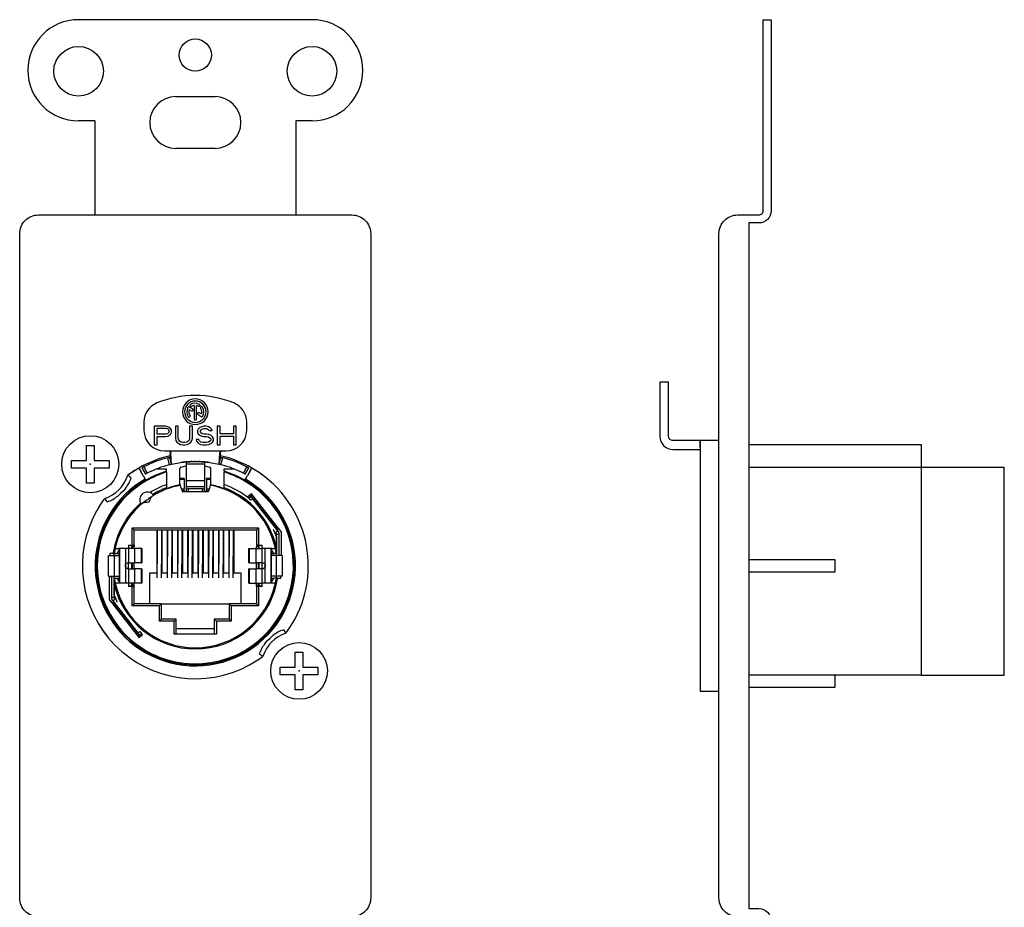
# Model space of a CAD drawing. Extents: x -7.6 to 63.5, y -38.8 to 28.4.
# Drawn here: x 11.6 to 15.3, y -17.9 to -14.6 of the extents above; entities that cross this region are included whole.
import ezdxf

# ---------------------------------------------------------------- set-up
doc = ezdxf.new("R2010")
doc.units = 0
doc.header["$MEASUREMENT"] = 0
doc.layers.add('DRAW', color=7, linetype='CONTINUOUS')
doc.layers.add('OBJECT', color=7, linetype='CONTINUOUS')

msp = doc.modelspace()

# ---------------------------------------------------------------- linework, layer by layer
at = {"layer": 'DRAW'}
for p, q in [((12.67435, -14.61305), (11.80265, -14.61305)), ((12.165, -14.90043), (12.312, -14.90043)), ((11.8635, -14.99105), (11.80265, -14.99105)), ((11.8635, -14.99105), (11.8635, -15.34205)), ((12.6135, -14.99105), (12.6135, -15.34205)), ((12.67435, -14.99105), (12.6135, -14.99105)), ((12.312, -15.09343), (12.165, -15.09343)), ((14.19234, -17.89205), (14.19234, -15.41205)), ((12.23451, -16.05324), (12.23451, -16.1048)), ((12.24249, -16.1048), (12.24249, -16.05324)), ((12.21605, -16.0685), (12.22443, -16.07334)), ((12.22843, -16.06643), (12.21629, -16.05943)), ((12.2486, -16.0873), (12.2607, -16.09428)), ((12.26095, -16.08521), (12.2526, -16.08038)), ((12.04688, -16.11515), (12.04688, -16.14643)), ((12.43012, -16.14643), (12.43012, -16.11515)), ((12.12737, -16.1311), (12.0852, -16.1311)), ((12.0852, -16.1311), (12.0852, -16.20008)), ((12.09575, -16.13844), (12.12913, -16.13844)), ((12.09575, -16.16045), (12.09575, -16.13844)), ((12.12913, -16.16045), (12.09575, -16.16045)), ((12.13615, -16.13257), (12.12737, -16.1311)), ((12.12913, -16.13844), (12.1344, -16.13991)), ((12.1344, -16.15899), (12.12913, -16.16045)), ((12.1344, -16.13991), (12.13791, -16.14284)), ((12.13791, -16.15605), (12.1344, -16.15899)), ((12.14318, -16.13697), (12.13615, -16.13257)), ((12.13615, -16.16779), (12.14318, -16.16339)), ((12.13791, -16.14284), (12.13967, -16.14724)), ((12.13967, -16.15165), (12.13791, -16.15605)), ((12.13967, -16.14724), (12.13967, -16.15165)), ((12.14845, -16.14284), (12.14318, -16.13697)), ((12.14318, -16.16339), (12.14845, -16.15752)), ((12.15021, -16.14724), (12.14845, -16.14284)), ((12.14845, -16.15752), (12.15021, -16.15312)), ((12.15021, -16.15312), (12.15021, -16.14724)), ((12.17481, -16.1311), (12.16427, -16.1311)), ((12.16427, -16.1311), (12.16427, -16.1766)), ((12.17481, -16.1766), (12.17481, -16.1311)), ((12.22751, -16.1311), (12.21697, -16.1311)), ((12.21697, -16.1311), (12.21697, -16.1766)), ((12.22751, -16.1766), (12.22751, -16.1311)), ((12.2486, -16.14137), (12.24684, -16.14724)), ((12.24684, -16.14724), (12.24684, -16.15312)), ((12.24684, -16.15312), (12.2486, -16.15899)), ((12.25562, -16.1355), (12.2486, -16.14137)), ((12.2486, -16.15899), (12.25562, -16.16486)), ((12.26265, -16.13257), (12.25562, -16.1355)), ((12.25562, -16.16486), (12.26265, -16.16779)), ((12.25738, -16.14871), (12.25914, -16.14431)), ((12.25738, -16.15165), (12.25738, -16.14871)), ((12.25914, -16.15605), (12.25738, -16.15165)), ((12.25914, -16.14431), (12.26441, -16.14137)), ((12.26441, -16.15899), (12.25914, -16.15605)), ((12.26968, -16.1311), (12.26265, -16.13257)), ((12.26441, -16.14137), (12.26968, -16.13991)), ((12.26968, -16.16045), (12.26441, -16.15899)), ((12.27846, -16.1311), (12.26968, -16.1311)), ((12.26968, -16.13991), (12.28022, -16.13991)), ((12.28022, -16.16045), (12.26968, -16.16045)), ((12.28725, -16.13257), (12.27846, -16.1311)), ((12.28022, -16.13991), (12.28549, -16.14137)), ((12.28901, -16.16192), (12.28022, -16.16045)), ((12.28549, -16.14137), (12.28901, -16.14431)), ((12.29428, -16.13697), (12.28725, -16.13257)), ((12.28901, -16.14431), (12.29076, -16.14724)), ((12.29603, -16.16486), (12.28901, -16.16192)), ((12.29076, -16.14724), (12.3013, -16.14724)), ((12.29955, -16.14284), (12.29428, -16.13697)), ((12.30306, -16.17073), (12.29603, -16.16486)), ((12.3013, -16.14724), (12.29955, -16.14284)), ((12.33117, -16.1311), (12.32063, -16.1311)), ((12.32063, -16.1311), (12.32063, -16.20008)), ((12.33117, -16.15899), (12.33117, -16.1311)), ((12.38036, -16.15899), (12.33117, -16.15899)), ((12.39091, -16.1311), (12.38036, -16.1311)), ((12.38036, -16.1311), (12.38036, -16.15899)), ((12.39091, -16.20008), (12.39091, -16.1311)), ((11.83217, -16.20227), (11.86101, -16.20227)), ((11.83217, -16.25828), (11.83217, -16.20227)), ((11.86101, -16.20227), (11.86101, -16.25828)), ((12.0852, -16.20008), (12.09575, -16.20008)), ((12.09575, -16.20008), (12.09575, -16.16926)), ((12.09575, -16.16926), (12.12737, -16.16926)), ((12.12737, -16.16926), (12.13615, -16.16779)), ((12.16427, -16.1766), (12.16602, -16.18394)), ((12.16602, -16.18394), (12.16954, -16.18981)), ((12.16954, -16.18981), (12.17656, -16.19568)), ((12.17656, -16.18247), (12.17481, -16.1766)), ((12.18008, -16.18687), (12.17656, -16.18247)), ((12.17656, -16.19568), (12.18359, -16.19861)), ((12.18535, -16.18981), (12.18008, -16.18687)), ((12.18359, -16.19861), (12.19238, -16.20008)), ((12.19238, -16.19128), (12.18535, -16.18981)), ((12.1994, -16.19128), (12.19238, -16.19128)), ((12.19238, -16.20008), (12.1994, -16.20008)), ((12.20643, -16.18981), (12.1994, -16.19128)), ((12.1994, -16.20008), (12.20819, -16.19861)), ((12.2117, -16.18687), (12.20643, -16.18981)), ((12.20819, -16.19861), (12.21522, -16.19568)), ((12.21522, -16.18247), (12.2117, -16.18687)), ((12.21697, -16.1766), (12.21522, -16.18247)), ((12.21522, -16.19568), (12.22224, -16.18981)), ((12.22224, -16.18981), (12.22576, -16.18394)), ((12.22576, -16.18394), (12.22751, -16.1766)), ((12.25211, -16.181), (12.24157, -16.181)), ((12.24157, -16.181), (12.24333, -16.18687)), ((12.24333, -16.18687), (12.2486, -16.19421)), ((12.2486, -16.19421), (12.25738, -16.19861)), ((12.25387, -16.18541), (12.25211, -16.181)), ((12.25914, -16.18981), (12.25387, -16.18541)), ((12.25738, -16.19861), (12.26617, -16.20008)), ((12.26617, -16.19128), (12.25914, -16.18981)), ((12.26265, -16.16779), (12.26968, -16.16926)), ((12.28022, -16.19128), (12.26617, -16.19128)), ((12.26617, -16.20008), (12.28022, -16.20008)), ((12.26968, -16.16926), (12.28022, -16.16926)), ((12.28022, -16.16926), (12.28725, -16.17073)), ((12.28725, -16.18981), (12.28022, -16.19128)), ((12.28022, -16.20008), (12.28901, -16.19861)), ((12.28725, -16.17073), (12.29252, -16.17366)), ((12.29252, -16.18687), (12.28725, -16.18981)), ((12.28901, -16.19861), (12.29603, -16.19568)), ((12.29252, -16.17366), (12.29603, -16.17807)), ((12.29603, -16.18247), (12.29252, -16.18687)), ((12.29603, -16.17807), (12.29603, -16.18247)), ((12.29603, -16.19568), (12.30306, -16.18981)), ((12.30657, -16.1766), (12.30306, -16.17073)), ((12.30306, -16.18981), (12.30657, -16.18394)), ((12.30657, -16.18394), (12.30657, -16.1766)), ((12.32063, -16.20008), (12.33117, -16.20008)), ((12.33117, -16.20008), (12.33117, -16.16779)), ((12.33117, -16.16779), (12.38036, -16.16779)), ((12.38036, -16.16779), (12.38036, -16.20008)), ((12.38036, -16.20008), (12.39091, -16.20008)), ((12.12353, -16.22308), (12.13918, -16.22308)), ((12.1404, -16.22349), (12.13914, -16.22327)), ((12.13918, -16.22308), (12.13926, -16.22308)), ((12.13918, -16.22308), (12.33782, -16.22308)), ((12.13926, -16.22308), (12.14148, -16.22343)), ((12.14264, -16.22468), (12.1404, -16.22349)), ((12.14148, -16.22343), (12.1436, -16.22448)), ((12.14432, -16.22649), (12.14264, -16.22468)), ((12.1436, -16.22448), (12.14526, -16.22608)), ((12.14532, -16.22879), (12.14432, -16.22649)), ((12.14435, -16.24186), (12.14465, -16.23901)), ((12.14465, -16.23901), (12.14504, -16.2354)), ((12.14504, -16.2354), (12.14548, -16.23121)), ((12.14526, -16.22608), (12.14638, -16.22814)), ((12.14548, -16.23121), (12.14532, -16.22879)), ((12.14634, -16.23081), (12.14548, -16.23121)), ((12.14669, -16.23054), (12.14634, -16.23081)), ((12.14638, -16.22814), (12.14683, -16.23041)), ((12.14683, -16.23041), (12.14669, -16.23054)), ((12.14729, -16.23948), (12.14683, -16.23041)), ((12.14781, -16.24739), (12.14729, -16.23948)), ((12.32919, -16.24739), (12.32971, -16.23948)), ((12.32971, -16.23948), (12.33017, -16.23041)), ((12.33017, -16.23041), (12.33061, -16.22814)), ((12.33017, -16.23041), (12.33031, -16.23054)), ((12.33031, -16.23054), (12.33066, -16.23081)), ((12.33061, -16.22814), (12.33174, -16.22608)), ((12.33066, -16.23081), (12.33152, -16.23121)), ((12.33168, -16.22879), (12.33152, -16.23121)), ((12.33196, -16.2354), (12.33152, -16.23121)), ((12.33268, -16.22649), (12.33168, -16.22879)), ((12.33174, -16.22608), (12.3334, -16.22448)), ((12.33234, -16.23901), (12.33196, -16.2354)), ((12.33265, -16.24186), (12.33234, -16.23901)), ((12.33436, -16.22468), (12.33268, -16.22649)), ((12.3334, -16.22448), (12.33552, -16.22343)), ((12.3366, -16.22349), (12.33436, -16.22468)), ((12.33552, -16.22343), (12.33782, -16.22308)), ((12.33909, -16.22308), (12.3366, -16.22349)), ((12.33782, -16.22308), (12.33909, -16.22308)), ((12.33909, -16.22308), (12.35347, -16.22308)), ((11.77615, -16.25828), (11.83217, -16.25828)), ((11.77615, -16.28712), (11.77615, -16.25828)), ((11.86101, -16.25828), (11.91703, -16.25828)), ((11.91703, -16.25828), (11.91703, -16.28712)), ((12.07956, -16.2616), (12.07971, -16.26198)), ((12.07971, -16.26198), (12.08161, -16.26666)), ((12.13609, -16.24865), (12.13846, -16.24805)), ((12.14274, -16.27464), (12.13609, -16.24865)), ((12.13846, -16.24805), (12.14064, -16.24752)), ((12.14064, -16.24752), (12.14233, -16.24712)), ((12.14233, -16.24712), (12.14344, -16.24686)), ((12.14494, -16.27409), (12.14274, -16.27464)), ((12.14344, -16.24686), (12.14382, -16.24677)), ((12.14382, -16.24677), (12.14386, -16.24645)), ((12.14382, -16.24677), (12.1499, -16.2729)), ((12.1499, -16.2729), (12.14382, -16.24677)), ((12.14386, -16.24645), (12.14396, -16.24551)), ((12.14396, -16.24551), (12.14412, -16.24398)), ((12.14412, -16.24398), (12.14435, -16.24186)), ((12.14695, -16.2736), (12.14494, -16.27409)), ((12.14852, -16.27322), (12.14695, -16.2736)), ((12.14832, -16.25423), (12.14781, -16.24739)), ((12.14878, -16.26007), (12.14832, -16.25423)), ((12.14955, -16.27298), (12.14852, -16.27322)), ((12.14917, -16.26474), (12.14878, -16.26007)), ((12.14948, -16.26825), (12.14917, -16.26474)), ((12.14971, -16.27079), (12.14948, -16.26825)), ((12.1499, -16.2729), (12.14955, -16.27298)), ((12.14985, -16.27236), (12.14971, -16.27079)), ((12.1499, -16.2729), (12.14985, -16.27236)), ((12.1499, -16.2729), (12.18504, -16.2664)), ((12.18504, -16.2664), (12.22063, -16.26313)), ((12.19683, -16.26495), (12.19207, -16.26549)), ((12.2013, -16.2645), (12.19683, -16.26495)), ((12.20515, -16.26415), (12.2013, -16.2645)), ((12.20394, -16.26436), (12.20394, -16.26466)), ((12.20394, -16.26466), (12.20401, -16.2725)), ((12.20401, -16.2725), (12.20401, -16.3343)), ((12.27299, -16.2725), (12.20401, -16.2725)), ((12.20812, -16.26391), (12.20515, -16.26415)), ((12.20997, -16.26377), (12.20812, -16.26391)), ((12.2106, -16.26372), (12.20997, -16.26377)), ((12.2106, -16.26372), (12.21815, -16.26336)), ((12.21815, -16.26336), (12.22296, -16.26313)), ((12.22063, -16.26313), (12.25637, -16.26313)), ((12.25404, -16.26313), (12.25885, -16.26336)), ((12.25637, -16.26313), (12.29196, -16.2664)), ((12.25885, -16.26336), (12.2664, -16.26372)), ((12.26703, -16.26377), (12.2664, -16.26372)), ((12.2689, -16.26391), (12.26703, -16.26377)), ((12.27187, -16.26415), (12.2689, -16.26391)), ((12.27573, -16.2645), (12.27187, -16.26415)), ((12.27306, -16.26466), (12.27299, -16.2725)), ((12.27299, -16.2725), (12.27299, -16.3343)), ((12.27306, -16.26436), (12.27306, -16.26466)), ((12.28019, -16.26495), (12.27573, -16.2645)), ((12.28493, -16.26549), (12.28019, -16.26495)), ((12.29196, -16.2664), (12.3271, -16.2729)), ((12.3271, -16.2729), (12.33318, -16.24677)), ((12.3271, -16.2729), (12.33318, -16.24677)), ((12.3271, -16.2729), (12.32715, -16.27236)), ((12.32745, -16.27298), (12.3271, -16.2729)), ((12.32715, -16.27236), (12.32729, -16.27079)), ((12.32729, -16.27079), (12.32752, -16.26825)), ((12.32848, -16.27322), (12.32745, -16.27298)), ((12.32752, -16.26825), (12.32783, -16.26474)), ((12.32783, -16.26474), (12.32822, -16.26007)), ((12.32822, -16.26007), (12.32868, -16.25423)), ((12.33005, -16.2736), (12.32848, -16.27322)), ((12.32868, -16.25423), (12.32919, -16.24739)), ((12.33206, -16.27409), (12.33005, -16.2736)), ((12.33426, -16.27464), (12.33206, -16.27409)), ((12.33288, -16.24398), (12.33265, -16.24186)), ((12.33304, -16.24551), (12.33288, -16.24398)), ((12.33314, -16.24645), (12.33304, -16.24551)), ((12.33318, -16.24677), (12.33314, -16.24645)), ((12.33318, -16.24677), (12.33356, -16.24686)), ((12.33356, -16.24686), (12.33467, -16.24712)), ((12.33426, -16.27464), (12.34091, -16.24865)), ((12.33467, -16.24712), (12.33636, -16.24752)), ((12.33636, -16.24752), (12.33854, -16.24805)), ((12.33854, -16.24805), (12.34091, -16.24865)), ((12.39538, -16.26666), (12.39729, -16.26198)), ((11.83217, -16.28712), (11.77615, -16.28712)), ((11.83217, -16.34314), (11.83217, -16.28712)), ((11.91703, -16.28712), (11.86101, -16.28712)), ((11.86101, -16.28712), (11.86101, -16.34314)), ((12.02772, -16.28697), (11.98671, -16.31395)), ((12.02772, -16.28697), (12.03538, -16.30025)), ((12.04401, -16.31518), (12.03538, -16.30025)), ((12.03918, -16.28652), (12.05198, -16.3101)), ((12.03918, -16.28652), (12.05198, -16.3101)), ((12.0462, -16.28279), (12.05849, -16.30664)), ((12.09504, -16.29), (12.09577, -16.29)), ((12.09577, -16.29), (12.13119, -16.29)), ((12.13119, -16.29893), (12.13119, -16.29)), ((12.13119, -16.30204), (12.13119, -16.29893)), ((12.13119, -16.30204), (12.13119, -16.31408)), ((12.18137, -16.28715), (12.18101, -16.28891)), ((12.18101, -16.29877), (12.18101, -16.28891)), ((12.18101, -16.3263), (12.18101, -16.29877)), ((12.1824, -16.28555), (12.18137, -16.28715)), ((12.18401, -16.28426), (12.1824, -16.28555)), ((12.18606, -16.2834), (12.18401, -16.28426)), ((12.18606, -16.2834), (12.20274, -16.27875)), ((12.20359, -16.27855), (12.20274, -16.27875)), ((12.20401, -16.27849), (12.20359, -16.27855)), ((12.27341, -16.27855), (12.27299, -16.27849)), ((12.27426, -16.27875), (12.27341, -16.27855)), ((12.27426, -16.27875), (12.29094, -16.2834)), ((12.29299, -16.28426), (12.29094, -16.2834)), ((12.2946, -16.28555), (12.29299, -16.28426)), ((12.29563, -16.28715), (12.2946, -16.28555)), ((12.29598, -16.28891), (12.29563, -16.28715)), ((12.29598, -16.29877), (12.29598, -16.28891)), ((12.29598, -16.3263), (12.29598, -16.29877)), ((12.34581, -16.29), (12.38123, -16.29)), ((12.34581, -16.29893), (12.34581, -16.29)), ((12.34581, -16.29893), (12.34581, -16.30204)), ((12.34581, -16.31408), (12.34581, -16.30204)), ((12.41851, -16.30664), (12.4308, -16.28279)), ((12.42502, -16.3101), (12.43782, -16.28652)), ((12.42502, -16.3101), (12.43782, -16.28652)), ((12.44161, -16.30025), (12.43299, -16.31518)), ((12.44161, -16.30025), (12.44928, -16.28697)), ((14.30434, -16.28405), (14.94734, -16.28405)), ((14.94734, -16.28405), (15.00734, -16.28405)), ((11.86101, -16.34314), (11.83217, -16.34314)), ((11.98739, -16.31443), (11.98671, -16.31395)), ((11.9893, -16.31581), (11.98739, -16.31443)), ((11.9922, -16.31792), (11.9893, -16.31581)), ((11.99578, -16.32055), (11.9922, -16.31792)), ((11.99966, -16.32345), (11.99578, -16.32055)), ((12.04401, -16.31518), (12.05167, -16.32846)), ((12.05167, -16.32846), (12.0525, -16.32989)), ((12.0525, -16.32989), (12.05363, -16.33185)), ((12.05363, -16.33185), (12.05397, -16.33243)), ((12.13119, -16.31407), (12.13119, -16.34865)), ((12.13119, -16.34865), (12.13119, -16.36087)), ((12.18101, -16.32816), (12.18101, -16.3263)), ((12.19634, -16.3263), (12.18101, -16.3263)), ((12.18101, -16.35005), (12.18101, -16.32816)), ((12.18101, -16.32816), (12.19634, -16.32816)), ((12.18228, -16.34976), (12.18273, -16.35117)), ((12.19634, -16.3263), (12.19634, -16.32816)), ((12.19634, -16.32816), (12.19634, -16.36413)), ((12.20401, -16.3343), (12.20401, -16.3571)), ((12.27299, -16.3343), (12.20401, -16.3343)), ((12.27299, -16.3343), (12.27299, -16.3571)), ((12.28066, -16.32816), (12.28066, -16.3263)), ((12.29598, -16.3263), (12.28066, -16.3263)), ((12.28066, -16.32816), (12.28066, -16.36413)), ((12.28066, -16.32816), (12.29598, -16.32816)), ((12.29427, -16.35117), (12.29472, -16.34976)), ((12.29598, -16.32816), (12.29598, -16.3263)), ((12.29598, -16.35005), (12.29598, -16.32816)), ((12.34581, -16.34865), (12.34581, -16.31407)), ((12.34581, -16.36087), (12.34581, -16.34865)), ((12.42303, -16.33243), (12.42337, -16.33185)), ((12.42337, -16.33185), (12.42533, -16.32846)), ((12.42533, -16.32846), (12.43299, -16.31518)), ((11.95934, -16.38238), (11.94956, -16.39162)), ((11.96883, -16.37288), (11.95934, -16.38238)), ((11.97807, -16.36311), (11.96883, -16.37288)), ((12.13119, -16.36391), (12.13119, -16.36087)), ((12.18621, -16.36222), (12.18273, -16.35117)), ((12.18621, -16.36222), (12.19059, -16.37612)), ((12.18681, -16.36413), (12.19634, -16.36413)), ((12.18884, -16.37056), (12.19634, -16.37056)), ((12.2864, -16.37612), (12.19059, -16.37612)), ((12.19634, -16.37056), (12.19634, -16.36413)), ((12.19634, -16.37056), (12.19634, -16.37612)), ((12.20401, -16.3571), (12.20401, -16.36141)), ((12.27299, -16.3571), (12.20401, -16.3571)), ((12.20401, -16.36141), (12.20438, -16.3623)), ((12.20401, -16.36141), (12.20401, -16.37612)), ((12.20438, -16.3623), (12.20548, -16.3631)), ((12.20548, -16.3631), (12.20716, -16.36373)), ((12.20716, -16.36373), (12.20931, -16.36414)), ((12.20931, -16.36414), (12.21167, -16.36428)), ((12.26533, -16.36428), (12.21167, -16.36428)), ((12.21167, -16.36428), (12.21167, -16.37612)), ((12.26533, -16.36428), (12.26769, -16.36414)), ((12.26533, -16.37612), (12.26533, -16.36428)), ((12.26769, -16.36414), (12.26984, -16.36373)), ((12.26984, -16.36373), (12.27152, -16.3631)), ((12.27152, -16.3631), (12.27262, -16.3623)), ((12.27262, -16.3623), (12.27299, -16.36141)), ((12.27299, -16.3571), (12.27299, -16.36141)), ((12.27299, -16.37612), (12.27299, -16.36141)), ((12.28066, -16.37056), (12.28066, -16.36413)), ((12.28066, -16.36413), (12.29018, -16.36413)), ((12.28066, -16.37056), (12.28816, -16.37056)), ((12.28066, -16.37612), (12.28066, -16.37056)), ((12.29079, -16.36222), (12.2864, -16.37612)), ((12.29427, -16.35117), (12.29079, -16.36222)), ((12.34581, -16.36087), (12.34581, -16.36391)), ((12.44836, -16.38381), (12.43494, -16.39429)), ((12.44836, -16.38381), (12.4474, -16.39157)), ((12.54968, -16.5135), (12.44836, -16.38381)), ((11.90088, -16.40094), (11.90039, -16.40027)), ((11.90225, -16.40285), (11.90088, -16.40094)), ((11.90437, -16.40576), (11.90225, -16.40285)), ((11.907, -16.40933), (11.90437, -16.40576)), ((11.9099, -16.41321), (11.907, -16.40933)), ((12.03649, -16.422), (12.03702, -16.4216)), ((12.03702, -16.4216), (12.03855, -16.42035)), ((12.03855, -16.42035), (12.04101, -16.41831)), ((12.04101, -16.41831), (12.04243, -16.41737)), ((12.04243, -16.41737), (12.04417, -16.4166)), ((12.04884, -16.41322), (12.04417, -16.4166)), ((12.04417, -16.4166), (12.0481, -16.41549)), ((12.0481, -16.41549), (12.05311, -16.41463)), ((12.05417, -16.40936), (12.04884, -16.41322)), ((12.05311, -16.41463), (12.0591, -16.41398)), ((12.05985, -16.40525), (12.05417, -16.40936)), ((12.0591, -16.41398), (12.06581, -16.41349)), ((12.06552, -16.40115), (12.05985, -16.40525)), ((12.07086, -16.39728), (12.06552, -16.40115)), ((12.06581, -16.41349), (12.06837, -16.40726)), ((12.06837, -16.40726), (12.07086, -16.40178)), ((12.07553, -16.3939), (12.07086, -16.39728)), ((12.07086, -16.40178), (12.07324, -16.39729)), ((12.07324, -16.39729), (12.07553, -16.3939)), ((12.07553, -16.3939), (12.07679, -16.3925)), ((12.07679, -16.3925), (12.07813, -16.39143)), ((12.07813, -16.39143), (12.08084, -16.38973)), ((12.08084, -16.38973), (12.08251, -16.38868)), ((12.08251, -16.38868), (12.08305, -16.38829)), ((12.43494, -16.39429), (12.4393, -16.39987)), ((12.44596, -16.3927), (12.43834, -16.39865)), ((12.44692, -16.39392), (12.43937, -16.39982)), ((12.44692, -16.39392), (12.43937, -16.39982)), ((12.44527, -16.40737), (12.43937, -16.39982)), ((12.45282, -16.40147), (12.44527, -16.40737)), ((12.4474, -16.39157), (12.44596, -16.3927)), ((12.44692, -16.39392), (12.45282, -16.40147)), ((12.44836, -16.3928), (12.4474, -16.39157)), ((12.45426, -16.40035), (12.44836, -16.3928)), ((12.54636, -16.5212), (12.45282, -16.40147)), ((12.54532, -16.5169), (12.45426, -16.40035)), ((12.00281, -16.51026), (12.00448, -16.51192)), ((12.00281, -16.57541), (12.00281, -16.51026)), ((12.00281, -16.51026), (12.47419, -16.51026)), ((12.00448, -16.51192), (12.00615, -16.51359)), ((12.00615, -16.51359), (12.00771, -16.51516)), ((12.00771, -16.51516), (12.00907, -16.51652)), ((12.00907, -16.51652), (12.01007, -16.51751)), ((12.01007, -16.51751), (12.01047, -16.51792)), ((12.01047, -16.57554), (12.01047, -16.51792)), ((12.01047, -16.51792), (12.46653, -16.51792)), ((12.09479, -16.51792), (12.09479, -16.67888)), ((12.0967, -16.5331), (12.09479, -16.53692)), ((12.0967, -16.51792), (12.0967, -16.64483)), ((12.11203, -16.51792), (12.11203, -16.64483)), ((12.11395, -16.51792), (12.11395, -16.67888)), ((12.13311, -16.51792), (12.13311, -16.67888)), ((12.13503, -16.51792), (12.13503, -16.61707)), ((12.15035, -16.51792), (12.15035, -16.61707)), ((12.15227, -16.51792), (12.15227, -16.67888)), ((12.17143, -16.51792), (12.17143, -16.67888)), ((12.17335, -16.51792), (12.17335, -16.64483)), ((12.18868, -16.51792), (12.18868, -16.64483)), ((12.19059, -16.51792), (12.19059, -16.67888)), ((12.20976, -16.51792), (12.20976, -16.67888)), ((12.21167, -16.51792), (12.21167, -16.61707)), ((12.227, -16.51792), (12.227, -16.61707)), ((12.22892, -16.51792), (12.22892, -16.67888)), ((12.24808, -16.51792), (12.24808, -16.67888)), ((12.25, -16.52608), (12.24944, -16.51792)), ((12.25, -16.51792), (12.25, -16.64483)), ((12.26533, -16.51792), (12.26533, -16.64483)), ((12.26724, -16.51792), (12.26724, -16.67888)), ((12.2864, -16.51792), (12.2864, -16.67888)), ((12.28832, -16.51792), (12.28832, -16.61707)), ((12.30365, -16.51792), (12.30365, -16.61707)), ((12.30557, -16.51792), (12.30557, -16.67888)), ((12.32473, -16.51792), (12.32473, -16.67888)), ((12.32664, -16.51792), (12.32664, -16.64483)), ((12.34197, -16.51792), (12.34197, -16.64483)), ((12.34389, -16.51792), (12.34389, -16.67888)), ((12.36305, -16.51792), (12.36305, -16.67888)), ((12.36497, -16.51792), (12.36497, -16.61707)), ((12.3803, -16.51792), (12.3803, -16.61707)), ((12.38221, -16.51792), (12.38221, -16.67888)), ((12.46693, -16.51751), (12.46653, -16.51792)), ((12.46653, -16.51792), (12.46653, -16.57554)), ((12.46793, -16.51652), (12.46693, -16.51751)), ((12.46928, -16.51516), (12.46793, -16.51652)), ((12.47085, -16.51359), (12.46928, -16.51516)), ((12.47252, -16.51192), (12.47085, -16.51359)), ((12.47419, -16.51026), (12.47252, -16.51192)), ((12.47419, -16.51026), (12.47419, -16.57541)), ((12.54636, -16.5212), (12.53881, -16.5271)), ((12.54388, -16.51803), (12.54532, -16.5169)), ((12.54968, -16.5135), (12.54532, -16.5169)), ((12.54992, -16.51331), (12.54968, -16.5135)), ((12.56032, -16.52662), (12.54992, -16.51331)), ((12.56032, -16.61373), (12.56032, -16.52662)), ((12.17143, -16.56947), (12.17335, -16.56947)), ((12.26533, -16.56947), (12.26724, -16.56947)), ((12.34389, -16.55435), (12.34197, -16.54885)), ((12.36305, -16.54442), (12.36497, -16.54992)), ((12.36305, -16.55282), (12.36497, -16.55832)), ((12.36305, -16.56947), (12.36497, -16.56947)), ((12.54126, -16.54294), (12.54126, -16.58395)), ((12.55123, -16.53536), (12.54165, -16.53536)), ((12.54165, -16.58395), (12.54165, -16.53536)), ((12.55123, -16.61373), (12.55123, -16.53536)), ((11.9316, -16.60606), (11.91998, -16.60606)), ((11.9316, -16.60606), (11.93574, -16.60606)), ((11.93574, -16.61373), (11.93574, -16.60606)), ((11.93595, -16.60606), (11.94594, -16.60606)), ((11.93949, -16.5869), (11.93951, -16.5869)), ((11.93951, -16.5869), (11.95129, -16.5869)), ((11.95557, -16.58938), (11.94594, -16.60606)), ((11.94594, -16.60606), (11.95509, -16.60606)), ((11.989, -16.5869), (11.95129, -16.5869)), ((11.95509, -16.60602), (11.95508, -16.60782)), ((11.95509, -16.71388), (11.95509, -16.59022)), ((11.95509, -16.59022), (11.95509, -16.71388)), ((11.95509, -16.60415), (11.95509, -16.60602)), ((11.95652, -16.58773), (11.95557, -16.58938)), ((11.957, -16.5869), (11.95652, -16.58773)), ((11.97808, -16.5869), (11.97808, -16.64838)), ((11.989, -16.57541), (11.989, -16.5869)), ((11.989, -16.57541), (12.00281, -16.57541)), ((12.00011, -16.57654), (11.989, -16.57564)), ((12.01148, -16.5869), (11.989, -16.5869)), ((11.989, -16.5869), (11.989, -16.64056)), ((12.00011, -16.57654), (12.00011, -16.5869)), ((12.00011, -16.57654), (12.00299, -16.57942)), ((12.00281, -16.57541), (12.00574, -16.57542)), ((12.01047, -16.57942), (12.00299, -16.57942)), ((12.00299, -16.57942), (12.00299, -16.5869)), ((12.00574, -16.57542), (12.00823, -16.57544)), ((12.00823, -16.57544), (12.00989, -16.57549)), ((12.00989, -16.57549), (12.01047, -16.57554)), ((12.01047, -16.57554), (12.01047, -16.57942)), ((12.01047, -16.5869), (12.01047, -16.57942)), ((12.03667, -16.5869), (12.01148, -16.5869)), ((12.01148, -16.5869), (12.01148, -16.64056)), ((12.03882, -16.5869), (12.03667, -16.5869)), ((12.03667, -16.5869), (12.03667, -16.64056)), ((12.03882, -16.5869), (12.03882, -16.64056)), ((12.17335, -16.5777), (12.17143, -16.5777)), ((12.17143, -16.5777), (12.17335, -16.5777)), ((12.26724, -16.5777), (12.26533, -16.5777)), ((12.26533, -16.5777), (12.26724, -16.5777)), ((12.36497, -16.5777), (12.36305, -16.5777)), ((12.36305, -16.5777), (12.36497, -16.5777)), ((12.43818, -16.5869), (12.44033, -16.5869)), ((12.43818, -16.64056), (12.43818, -16.5869)), ((12.44033, -16.5869), (12.46552, -16.5869)), ((12.44033, -16.64056), (12.44033, -16.5869)), ((12.46552, -16.5869), (12.488, -16.5869)), ((12.46552, -16.64056), (12.46552, -16.5869)), ((12.46711, -16.57549), (12.46653, -16.57554)), ((12.46653, -16.57554), (12.46653, -16.57942)), ((12.46653, -16.5869), (12.46653, -16.57942)), ((12.47401, -16.57942), (12.46653, -16.57942)), ((12.46877, -16.57544), (12.46711, -16.57549)), ((12.47126, -16.57542), (12.46877, -16.57544)), ((12.47419, -16.57541), (12.47126, -16.57542)), ((12.47689, -16.57654), (12.47401, -16.57942)), ((12.47401, -16.5869), (12.47401, -16.57942)), ((12.47419, -16.57541), (12.488, -16.57541)), ((12.488, -16.57564), (12.47689, -16.57654)), ((12.47689, -16.5869), (12.47689, -16.57654)), ((12.488, -16.5869), (12.488, -16.57541)), ((12.488, -16.64056), (12.488, -16.5869)), ((12.52571, -16.5869), (12.488, -16.5869)), ((12.49892, -16.64838), (12.49892, -16.5869)), ((12.52048, -16.58773), (12.52, -16.5869)), ((12.52143, -16.58938), (12.52048, -16.58773)), ((12.53106, -16.60606), (12.52143, -16.58938)), ((12.52191, -16.59022), (12.52191, -16.71388)), ((12.52191, -16.71388), (12.52191, -16.59022)), ((12.52191, -16.60602), (12.52191, -16.60415)), ((12.52192, -16.60782), (12.52191, -16.60602)), ((12.52191, -16.60606), (12.53106, -16.60606)), ((12.52571, -16.5869), (12.53749, -16.5869)), ((12.54105, -16.60606), (12.53106, -16.60606)), ((12.53749, -16.5869), (12.53751, -16.5869)), ((12.54126, -16.58395), (12.54126, -16.60606)), ((12.54126, -16.61373), (12.54126, -16.60606)), ((12.54165, -16.60606), (12.54165, -16.58395)), ((12.54165, -16.61373), (12.54165, -16.60606)), ((11.91427, -16.61373), (11.92385, -16.61373)), ((11.91427, -16.69038), (11.91427, -16.61373)), ((11.92385, -16.61373), (11.92426, -16.61373)), ((11.92426, -16.61373), (11.92539, -16.61373)), ((11.92539, -16.61373), (11.9358, -16.61373)), ((11.9358, -16.61373), (11.9548, -16.61373)), ((11.9358, -16.61373), (11.9358, -16.69038)), ((11.9549, -16.61355), (11.9548, -16.61373)), ((11.95498, -16.613), (11.9549, -16.61355)), ((11.95503, -16.61212), (11.95498, -16.613)), ((11.95506, -16.61092), (11.95503, -16.61212)), ((11.95508, -16.60947), (11.95506, -16.61092)), ((11.95508, -16.60782), (11.95508, -16.60947)), ((11.97973, -16.64522), (11.98227, -16.64272)), ((11.98227, -16.64272), (11.98547, -16.64111)), ((11.98547, -16.64111), (11.989, -16.64056)), ((11.989, -16.64056), (12.01148, -16.64056)), ((11.989, -16.66355), (11.989, -16.64056)), ((12.00011, -16.64056), (12.00011, -16.66355)), ((12.00299, -16.64056), (12.00299, -16.66355)), ((12.01047, -16.66355), (12.01047, -16.64056)), ((12.03667, -16.64056), (12.01148, -16.64056)), ((12.03667, -16.64056), (12.03882, -16.64056)), ((12.13503, -16.69657), (12.13503, -16.61707)), ((12.15035, -16.69657), (12.15035, -16.61707)), ((12.21167, -16.69657), (12.21167, -16.61707)), ((12.227, -16.69657), (12.227, -16.61707)), ((12.28832, -16.69657), (12.28832, -16.61707)), ((12.30365, -16.69657), (12.30365, -16.61707)), ((12.36497, -16.69657), (12.36497, -16.61707)), ((12.3803, -16.69657), (12.3803, -16.61707)), ((12.44033, -16.64056), (12.43818, -16.64056)), ((12.44033, -16.64056), (12.46552, -16.64056)), ((12.488, -16.64056), (12.46552, -16.64056)), ((12.46653, -16.66355), (12.46653, -16.64056)), ((12.47401, -16.66355), (12.47401, -16.64056)), ((12.47689, -16.66355), (12.47689, -16.64056)), ((12.488, -16.64056), (12.49153, -16.64111)), ((12.488, -16.66355), (12.488, -16.64056)), ((12.49153, -16.64111), (12.49473, -16.64272)), ((12.49473, -16.64272), (12.49727, -16.64522)), ((12.52192, -16.60947), (12.52192, -16.60782)), ((12.52194, -16.61092), (12.52192, -16.60947)), ((12.52197, -16.61212), (12.52194, -16.61092)), ((12.52202, -16.613), (12.52197, -16.61212)), ((12.5221, -16.61355), (12.52202, -16.613)), ((12.5222, -16.61373), (12.5221, -16.61355)), ((12.5412, -16.61373), (12.5222, -16.61373)), ((12.55161, -16.61373), (12.5412, -16.61373)), ((12.5412, -16.69038), (12.5412, -16.61373)), ((12.55274, -16.61373), (12.55161, -16.61373)), ((12.55315, -16.61373), (12.55274, -16.61373)), ((12.56273, -16.61373), (12.55315, -16.61373)), ((12.56273, -16.61373), (12.56273, -16.69038)), ((11.97738, -16.65078), (11.97808, -16.64838)), ((11.97738, -16.65333), (11.97738, -16.65078)), ((11.97808, -16.65572), (11.97738, -16.65333)), ((11.97767, -16.65079), (11.97808, -16.64838)), ((11.97767, -16.65332), (11.97767, -16.65079)), ((11.97808, -16.65572), (11.97767, -16.65332)), ((11.97808, -16.64838), (11.97973, -16.64522)), ((11.97808, -16.64838), (11.97808, -16.65572)), ((11.97973, -16.65888), (11.97808, -16.65572)), ((11.97808, -16.65572), (11.97808, -16.7172)), ((11.98227, -16.66139), (11.97973, -16.65888)), ((11.98547, -16.663), (11.98227, -16.66139)), ((11.989, -16.66355), (11.98547, -16.663)), ((11.989, -16.66355), (12.01148, -16.66355)), ((11.989, -16.66355), (11.989, -16.7172)), ((12.03667, -16.66355), (12.01148, -16.66355)), ((12.01148, -16.66355), (12.01148, -16.7172)), ((12.03667, -16.66355), (12.03882, -16.66355)), ((12.03667, -16.66355), (12.03667, -16.7172)), ((12.03882, -16.66355), (12.03882, -16.7172)), ((12.06796, -16.67888), (12.06796, -16.79385)), ((12.0967, -16.67888), (12.06796, -16.67888)), ((12.0967, -16.67803), (12.0967, -16.64483)), ((12.0967, -16.69657), (12.0967, -16.67803)), ((12.11203, -16.67803), (12.11203, -16.64483)), ((12.11203, -16.69657), (12.11203, -16.67803)), ((12.13503, -16.67888), (12.11203, -16.67888)), ((12.17335, -16.67888), (12.15035, -16.67888)), ((12.17335, -16.66918), (12.17335, -16.64483)), ((12.17335, -16.69657), (12.17335, -16.66918)), ((12.18868, -16.66918), (12.18868, -16.64483)), ((12.18868, -16.69657), (12.18868, -16.66918)), ((12.21167, -16.67888), (12.18868, -16.67888)), ((12.25, -16.67888), (12.227, -16.67888)), ((12.25, -16.67803), (12.25, -16.64483)), ((12.25, -16.69657), (12.25, -16.67803)), ((12.26533, -16.67803), (12.26533, -16.64483)), ((12.26533, -16.69657), (12.26533, -16.67803)), ((12.28832, -16.67888), (12.26533, -16.67888)), ((12.32664, -16.67888), (12.30365, -16.67888)), ((12.32664, -16.67803), (12.32664, -16.64483)), ((12.32664, -16.69657), (12.32664, -16.67803)), ((12.34197, -16.67803), (12.34197, -16.64483)), ((12.34197, -16.69657), (12.34197, -16.67803)), ((12.36497, -16.67888), (12.34197, -16.67888)), ((12.40904, -16.67888), (12.3803, -16.67888)), ((12.40904, -16.79385), (12.40904, -16.67888)), ((12.44033, -16.66355), (12.43818, -16.66355)), ((12.43818, -16.7172), (12.43818, -16.66355)), ((12.44033, -16.66355), (12.46552, -16.66355)), ((12.44033, -16.7172), (12.44033, -16.66355)), ((12.488, -16.66355), (12.46552, -16.66355)), ((12.46552, -16.7172), (12.46552, -16.66355)), ((12.49153, -16.663), (12.488, -16.66355)), ((12.488, -16.7172), (12.488, -16.66355)), ((12.49473, -16.66139), (12.49153, -16.663)), ((12.49727, -16.65888), (12.49473, -16.66139)), ((12.49727, -16.64522), (12.49892, -16.64838)), ((12.49892, -16.65572), (12.49727, -16.65888)), ((12.49892, -16.64838), (12.49933, -16.65079)), ((12.49892, -16.64838), (12.49962, -16.65078)), ((12.49892, -16.65572), (12.49892, -16.64838)), ((12.49933, -16.65332), (12.49892, -16.65572)), ((12.49962, -16.65333), (12.49892, -16.65572)), ((12.49892, -16.7172), (12.49892, -16.65572)), ((12.49933, -16.65079), (12.49933, -16.65332)), ((12.49962, -16.65078), (12.49962, -16.65333)), ((11.91427, -16.69038), (11.92385, -16.69038)), ((11.91668, -16.69038), (11.91668, -16.77749)), ((11.92385, -16.69038), (11.92426, -16.69038)), ((11.92426, -16.69038), (11.92539, -16.69038)), ((11.92539, -16.69038), (11.9358, -16.69038)), ((11.92577, -16.69038), (11.92577, -16.76875)), ((11.93535, -16.69038), (11.93535, -16.69804)), ((11.93535, -16.69804), (11.93535, -16.72016)), ((11.93574, -16.69804), (11.93574, -16.69038)), ((11.93574, -16.72016), (11.93574, -16.69804)), ((11.9358, -16.69038), (11.9548, -16.69038)), ((11.93595, -16.69804), (11.94594, -16.69804)), ((11.93951, -16.7172), (11.93949, -16.7172)), ((11.95129, -16.7172), (11.93951, -16.7172)), ((11.94594, -16.69804), (11.95509, -16.69804)), ((11.94594, -16.69804), (11.95557, -16.71473)), ((11.989, -16.7172), (11.95129, -16.7172)), ((11.9548, -16.69038), (11.9549, -16.69056)), ((11.9549, -16.69056), (11.95498, -16.6911)), ((11.95498, -16.6911), (11.95503, -16.69199)), ((11.95503, -16.69199), (11.95506, -16.69318)), ((11.95506, -16.69318), (11.95508, -16.69463)), ((11.95508, -16.69463), (11.95508, -16.69629)), ((11.95508, -16.69629), (11.95509, -16.69809)), ((11.95509, -16.69809), (11.95509, -16.69996)), ((11.95557, -16.71473), (11.95652, -16.71637)), ((11.95652, -16.71637), (11.957, -16.7172)), ((12.01148, -16.7172), (11.989, -16.7172)), ((11.989, -16.7172), (11.989, -16.7287)), ((12.00011, -16.7172), (12.00011, -16.72757)), ((12.00299, -16.7172), (12.00299, -16.72469)), ((12.01047, -16.72469), (12.01047, -16.7172)), ((12.03667, -16.7172), (12.01148, -16.7172)), ((12.03882, -16.7172), (12.03667, -16.7172)), ((12.43818, -16.7172), (12.44033, -16.7172)), ((12.44033, -16.7172), (12.46552, -16.7172)), ((12.46552, -16.7172), (12.488, -16.7172)), ((12.46653, -16.72469), (12.46653, -16.7172)), ((12.47401, -16.72469), (12.47401, -16.7172)), ((12.47689, -16.72757), (12.47689, -16.7172)), ((12.488, -16.7287), (12.488, -16.7172)), ((12.52571, -16.7172), (12.488, -16.7172)), ((12.52, -16.7172), (12.52048, -16.71637)), ((12.52048, -16.71637), (12.52143, -16.71473)), ((12.52143, -16.71473), (12.53106, -16.69804)), ((12.52191, -16.69809), (12.52192, -16.69629)), ((12.52191, -16.69804), (12.53106, -16.69804)), ((12.52191, -16.69996), (12.52191, -16.69809)), ((12.52192, -16.69463), (12.52194, -16.69318)), ((12.52192, -16.69629), (12.52192, -16.69463)), ((12.52194, -16.69318), (12.52197, -16.69199)), ((12.52197, -16.69199), (12.52202, -16.6911)), ((12.52202, -16.6911), (12.5221, -16.69056)), ((12.5221, -16.69056), (12.5222, -16.69038)), ((12.5412, -16.69038), (12.5222, -16.69038)), ((12.53749, -16.7172), (12.52571, -16.7172)), ((12.54105, -16.69804), (12.53106, -16.69804)), ((12.53751, -16.7172), (12.53749, -16.7172)), ((12.55161, -16.69038), (12.5412, -16.69038)), ((12.54126, -16.69804), (12.54126, -16.69038)), ((12.5454, -16.69804), (12.54126, -16.69804)), ((12.5454, -16.69804), (12.55702, -16.69804)), ((12.55274, -16.69038), (12.55161, -16.69038)), ((12.55315, -16.69038), (12.55274, -16.69038)), ((12.56273, -16.69038), (12.55315, -16.69038)), ((11.93535, -16.72016), (11.93535, -16.76875)), ((11.93574, -16.76117), (11.93574, -16.72016)), ((12.00011, -16.72757), (11.989, -16.72847)), ((12.00281, -16.7287), (11.989, -16.7287)), ((12.00011, -16.72757), (12.00299, -16.72469)), ((12.00281, -16.7287), (12.00574, -16.72869)), ((12.00281, -16.80152), (12.00281, -16.7287)), ((12.00299, -16.72469), (12.01047, -16.72469)), ((12.00574, -16.72869), (12.00823, -16.72866)), ((12.00823, -16.72866), (12.00989, -16.72862)), ((12.00989, -16.72862), (12.01047, -16.72857)), ((12.01047, -16.72857), (12.01047, -16.72469)), ((12.01047, -16.79385), (12.01047, -16.72857)), ((12.46653, -16.72857), (12.46653, -16.72469)), ((12.46653, -16.72469), (12.47401, -16.72469)), ((12.46711, -16.72862), (12.46653, -16.72857)), ((12.46653, -16.72857), (12.46653, -16.79385)), ((12.46877, -16.72866), (12.46711, -16.72862)), ((12.47126, -16.72869), (12.46877, -16.72866)), ((12.47419, -16.7287), (12.47126, -16.72869)), ((12.47689, -16.72757), (12.47401, -16.72469)), ((12.488, -16.7287), (12.47419, -16.7287)), ((12.47419, -16.7287), (12.47419, -16.80152)), ((12.488, -16.72847), (12.47689, -16.72757)), ((11.91668, -16.77749), (11.92708, -16.7908)), ((11.92577, -16.76875), (11.93535, -16.76875)), ((11.92708, -16.7908), (11.92725, -16.79066)), ((11.92725, -16.79066), (11.93161, -16.78726)), ((11.92725, -16.79066), (12.02857, -16.92035)), ((11.93064, -16.78291), (11.93819, -16.77701)), ((11.93064, -16.78291), (12.02418, -16.90263)), ((11.93312, -16.78608), (11.93161, -16.78726)), ((11.93161, -16.78726), (12.02267, -16.90381)), ((12.00281, -16.80152), (12.00448, -16.79985)), ((12.10437, -16.80152), (12.00281, -16.80152)), ((12.00448, -16.79985), (12.00615, -16.79818)), ((12.00615, -16.79818), (12.00771, -16.79661)), ((12.00771, -16.79661), (12.00907, -16.79525)), ((12.00907, -16.79525), (12.01007, -16.79426)), ((12.01007, -16.79426), (12.01047, -16.79385)), ((12.11203, -16.79385), (12.01047, -16.79385)), ((12.10437, -16.80152), (12.10603, -16.79985)), ((12.10437, -16.859), (12.10437, -16.80152)), ((12.10603, -16.79985), (12.1077, -16.79818)), ((12.1077, -16.79818), (12.10927, -16.79661)), ((12.10927, -16.79661), (12.11063, -16.79525)), ((12.11063, -16.79525), (12.11163, -16.79426)), ((12.11163, -16.79426), (12.11203, -16.79385)), ((12.11203, -16.85134), (12.11203, -16.79385)), ((12.11203, -16.79385), (12.36497, -16.79385)), ((12.36497, -16.79385), (12.36497, -16.85134)), ((12.36537, -16.79426), (12.36497, -16.79385)), ((12.46653, -16.79385), (12.36497, -16.79385)), ((12.36637, -16.79525), (12.36537, -16.79426)), ((12.36773, -16.79661), (12.36637, -16.79525)), ((12.36929, -16.79818), (12.36773, -16.79661)), ((12.37097, -16.79985), (12.36929, -16.79818)), ((12.37263, -16.80152), (12.37097, -16.79985)), ((12.37263, -16.80152), (12.37263, -16.859)), ((12.47419, -16.80152), (12.37263, -16.80152)), ((12.46693, -16.79426), (12.46653, -16.79385)), ((12.46793, -16.79525), (12.46693, -16.79426)), ((12.46928, -16.79661), (12.46793, -16.79525)), ((12.47085, -16.79818), (12.46928, -16.79661)), ((12.47252, -16.79985), (12.47085, -16.79818)), ((12.47419, -16.80152), (12.47252, -16.79985)), ((11.96779, -16.83052), (11.96924, -16.83272)), ((11.96924, -16.83272), (11.97036, -16.83484)), ((11.97036, -16.83484), (11.97112, -16.83692)), ((11.97112, -16.83692), (11.97146, -16.83826)), ((11.98529, -16.85285), (11.98286, -16.85285)), ((11.98529, -16.85285), (11.98286, -16.85285)), ((11.99128, -16.86051), (11.98884, -16.86051)), ((12.10437, -16.859), (12.10603, -16.85733)), ((12.15994, -16.859), (12.10437, -16.859)), ((12.10603, -16.85733), (12.1077, -16.85566)), ((12.1077, -16.85566), (12.10927, -16.8541)), ((12.10927, -16.8541), (12.11063, -16.85274)), ((12.11063, -16.85274), (12.11163, -16.85174)), ((12.11163, -16.85174), (12.11203, -16.85134)), ((12.1676, -16.85134), (12.11203, -16.85134)), ((12.15994, -16.859), (12.1616, -16.85733)), ((12.15994, -16.90683), (12.15994, -16.859)), ((12.1616, -16.85733), (12.16327, -16.85566)), ((12.16327, -16.85566), (12.16484, -16.8541)), ((12.16484, -16.8541), (12.1662, -16.85274)), ((12.1662, -16.85274), (12.1672, -16.85174)), ((12.1672, -16.85174), (12.1676, -16.85134)), ((12.1676, -16.90576), (12.1676, -16.85134)), ((12.3098, -16.85174), (12.3094, -16.85134)), ((12.3094, -16.85134), (12.3094, -16.90576)), ((12.36497, -16.85134), (12.3094, -16.85134)), ((12.3108, -16.85274), (12.3098, -16.85174)), ((12.31216, -16.8541), (12.3108, -16.85274)), ((12.31373, -16.85566), (12.31216, -16.8541)), ((12.3154, -16.85733), (12.31373, -16.85566)), ((12.31706, -16.859), (12.3154, -16.85733)), ((12.37263, -16.859), (12.31706, -16.859)), ((12.31706, -16.859), (12.31706, -16.90683)), ((12.36537, -16.85174), (12.36497, -16.85134)), ((12.36637, -16.85274), (12.36537, -16.85174)), ((12.36773, -16.8541), (12.36637, -16.85274)), ((12.36929, -16.85566), (12.36773, -16.8541)), ((12.37097, -16.85733), (12.36929, -16.85566)), ((12.37263, -16.859), (12.37097, -16.85733)), ((12.00089, -16.87282), (12.00089, -16.87594)), ((12.02418, -16.90263), (12.03173, -16.89673)), ((12.03173, -16.89673), (12.03763, -16.90428)), ((12.1676, -16.88583), (12.3094, -16.88583)), ((12.5671, -16.89089), (12.57, -16.89478)), ((12.57, -16.89478), (12.57263, -16.89835)), ((12.57263, -16.89835), (12.57474, -16.90125)), ((12.57474, -16.90125), (12.57612, -16.90317)), ((12.02267, -16.90381), (12.02857, -16.91136)), ((12.03008, -16.91018), (12.02418, -16.90263)), ((12.02857, -16.92035), (12.04199, -16.90987)), ((12.02857, -16.91136), (12.02953, -16.91259)), ((12.02857, -16.92035), (12.02953, -16.91259)), ((12.02953, -16.91259), (12.03104, -16.91141)), ((12.03008, -16.91018), (12.03763, -16.90428)), ((12.03008, -16.91018), (12.03763, -16.90428)), ((12.03104, -16.91141), (12.03859, -16.90551)), ((12.04199, -16.90987), (12.03763, -16.90428)), ((12.16286, -16.90675), (12.15994, -16.90683)), ((12.31706, -16.90683), (12.15994, -16.90683)), ((12.16535, -16.90652), (12.16286, -16.90675)), ((12.16701, -16.90617), (12.16535, -16.90652)), ((12.1676, -16.90576), (12.16701, -16.90617)), ((12.30999, -16.90617), (12.3094, -16.90576)), ((12.31165, -16.90652), (12.30999, -16.90617)), ((12.31414, -16.90675), (12.31165, -16.90652)), ((12.31706, -16.90683), (12.31414, -16.90675)), ((12.49893, -16.94099), (12.50817, -16.93122)), ((12.50817, -16.93122), (12.51766, -16.92173)), ((12.51766, -16.92173), (12.52744, -16.91248)), ((12.57612, -16.90317), (12.57661, -16.90384)), ((12.61131, -16.97456), (12.63996, -16.97456)), ((12.61131, -17.03019), (12.61131, -16.97456)), ((12.63996, -16.97456), (12.63996, -17.03019)), ((12.47734, -16.98065), (12.48122, -16.98355)), ((12.48122, -16.98355), (12.4848, -16.98618)), ((12.4848, -16.98618), (12.4877, -16.9883)), ((12.4877, -16.9883), (12.48961, -16.98968)), ((12.48961, -16.98968), (12.49029, -16.99016)), ((12.55567, -17.03019), (12.61131, -17.03019)), ((12.55567, -17.05884), (12.55567, -17.03019)), ((12.63996, -17.03019), (12.69559, -17.03019)), ((12.69559, -17.03019), (12.69559, -17.05884)), ((12.61131, -17.05884), (12.55567, -17.05884)), ((12.61131, -17.11448), (12.61131, -17.05884)), ((12.69559, -17.05884), (12.63996, -17.05884)), ((12.63996, -17.05884), (12.63996, -17.11448)), ((14.94734, -17.06005), (15.00734, -17.06005)), ((12.63996, -17.11448), (12.61131, -17.11448))]:
    msp.add_line(p, q, dxfattribs=at)
for points in [[(14.19234, -15.41205, -0.4142136), (14.26234, -15.34205), (14.30434, -15.34205), (14.34172, -15.34205, 0.4142136), (14.35734, -15.32643), (14.35734, -14.61305), (14.38734, -14.61305), (14.38734, -15.32643, -0.4142136), (14.34172, -15.37205), (14.30434, -15.37205), (14.30434, -17.93205), (14.34172, -17.93205, -0.4142136), (14.38734, -17.97768), (14.38734, -18.69105), (14.35734, -18.69105), (14.35734, -17.97768, 0.4142136), (14.34172, -17.96205), (14.30434, -17.96205), (14.26234, -17.96205, -0.4142136), (14.19234, -17.89205)], [(14.12234, -16.21045), (14.12234, -16.18455), (14.02047, -16.18455, -0.4142136), (14.00484, -16.16893), (14.00484, -15.96654), (13.97184, -15.96654), (13.97184, -16.16893, 0.4142136), (14.02047, -16.21755), (14.12234, -16.21755)]]:
    msp.add_lwpolyline(points, format="xyb", dxfattribs=at)
msp.add_lwpolyline([(11.58312, -17.89205), (11.58312, -15.41205, -0.4142136), (11.65312, -15.34205), (12.82312, -15.34205, -0.4142136), (12.89312, -15.41205), (12.89312, -17.89205, -0.4142136), (12.82312, -17.96205), (11.65312, -17.96205, -0.4142136)], format="xyb", close=True, dxfattribs=at)
for points in [[(14.19234, -16.18455), (14.12234, -16.18455), (14.12234, -17.11955), (14.19234, -17.11955)], [(14.30434, -16.19905), (14.94734, -16.19905), (14.94734, -17.06005), (14.30434, -17.06005)], [(14.30434, -16.67455), (14.62584, -16.67455), (14.62584, -16.62955), (14.30434, -16.62955)], [(14.30434, -17.10505), (14.62584, -17.10505), (14.62584, -17.06005)]]:
    msp.add_lwpolyline(points, dxfattribs=at)
for centre, radius in [((12.2385, -14.74505), 0.06), ((11.803, -14.80555), 0.0925), ((12.674, -14.80555), 0.0925), ((11.84659, -16.2727), 0.10655), ((12.62563, -17.04452), 0.10583)]:
    msp.add_circle(centre, radius, dxfattribs=at)
for centre, radius, start, end in [((11.80265, -14.80205), 0.189, 90, 270), ((12.67435, -14.80205), 0.189, 270, 90), ((12.165, -14.99693), 0.0965, 90, 270), ((12.312, -14.99693), 0.0965, 270, 90), ((12.2385, -16.39937), 0.38324, 67.97569, 112.02431), ((12.12353, -16.11515), 0.07665, 112.02431, 180), ((12.2385, -16.07685), 0.0479, 0, 180), ((12.2385, -16.07685), 0.03992, 0, 180), ((12.22247, -16.05396), 0.00399, 125, 305), ((12.2385, -16.07685), 0.03194, 60, 125), ((12.2385, -16.07685), 0.02395, 99.59407, 125), ((12.2385, -16.07685), 0.02395, 60, 80.40593), ((12.25247, -16.05265), 0.00399, 240, 60), ((12.35347, -16.11515), 0.07665, 0, 67.97569), ((12.2385, -16.07685), 0.0479, 180, 0), ((12.2385, -16.07685), 0.03992, 180, 0), ((12.2385, -16.07685), 0.03194, 150, 215), ((12.2143, -16.06288), 0.00399, 60, 150), ((12.21561, -16.09288), 0.00399, 215, 35), ((12.2385, -16.07685), 0.02395, 159.59407, 215), ((12.22643, -16.06989), 0.00399, 240, 60), ((12.2506, -16.08384), 0.00399, 60, 240), ((12.26139, -16.06083), 0.00399, 35, 215), ((12.2385, -16.07685), 0.02395, 339.59407, 35), ((12.2627, -16.09083), 0.00399, 240, 330), ((12.2385, -16.07685), 0.03194, 330, 35), ((12.2385, -16.1048), 0.00399, 180, 0), ((12.12353, -16.14643), 0.07665, 180, 270), ((12.35347, -16.14643), 0.07665, 270, 0), ((12.2385, -16.65205), 0.42156, 102.89505, 120), ((12.2385, -16.65363), 0.41773, 104.19109, 117.40891), ((12.2385, -16.65363), 0.3909, 104.18049, 117.41951), ((12.2385, -16.65363), 0.3909, 102.84253, 103.10009), ((12.2385, -16.65363), 0.3909, 97.84937, 97.89091), ((12.2385, -16.65363), 0.3909, 92.61856, 97.8605), ((12.2385, -16.65363), 0.3909, 96.82085, 97.84937), ((12.2385, -16.65363), 0.3909, 91.67406, 93.22129), ((12.2385, -16.65363), 0.3909, 89.5451, 90.4549), ((12.2385, -16.65363), 0.3909, 86.77858, 88.32578), ((12.2385, -16.65363), 0.3909, 82.13944, 87.38134), ((12.2385, -16.65363), 0.3909, 82.15051, 83.1791), ((12.2385, -16.65205), 0.42156, 60, 77.10495), ((12.2385, -16.65363), 0.3909, 62.58049, 75.81951), ((12.2385, -16.65363), 0.41773, 62.59109, 75.80891), ((12.2385, -16.65205), 0.42156, 120, 126.67492), ((12.2385, -16.65363), 0.41773, 117.40891, 118.5), ((12.2385, -16.65363), 0.3909, 117.41951, 118.5), ((12.2385, -16.65205), 0.36907, 106.90283, 120), ((12.2385, -16.65205), 0.36609, 107.04448, 119.96769), ((12.2385, -16.65205), 0.36907, 60, 73.09717), ((12.2385, -16.65205), 0.36609, 60.03013, 72.95552), ((12.2385, -16.65363), 0.3909, 61.5, 62.58049), ((12.2385, -16.65363), 0.41773, 61.5, 62.59109), ((12.2385, -16.65205), 0.42156, 52.04639, 60), ((12.2385, -16.65205), 0.42156, 52.05857, 60), ((12.2385, -16.65205), 0.37366, 120, 236.38542), ((12.2385, -16.65205), 0.36974, 120, 236.39286), ((12.2385, -16.65205), 0.36609, 119.96769, 240.0275), ((11.85909, -16.27265), 0.13413, 287.93171, 342.06829), ((11.85909, -16.27265), 0.14946, 322.75194, 340.12863), ((12.2385, -16.65205), 0.37366, 236.38542, 60), ((12.2385, -16.65205), 0.36974, 240.02378, 60), ((12.2385, -16.65205), 0.32182, 109.47774, 121.67759), ((12.2385, -16.65205), 0.36609, 252.73389, 60.03013), ((12.2385, -16.65205), 0.30748, 100.53487, 110.42542), ((12.2385, -16.65205), 0.30748, 69.57458, 79.46513), ((12.2385, -16.65205), 0.32182, 51.46383, 70.5224), ((12.2385, -16.65205), 0.42156, 323.32508, 52.05857), ((12.2385, -16.65205), 0.42156, 323.32508, 52.04639), ((12.05985, -16.40525), 0.02874, 36.16352, 215.63648), ((12.2385, -16.65205), 0.30601, 100.50119, 121.60568), ((12.2385, -16.65205), 0.31032, 110.44718, 120.64678), ((12.2385, -16.65205), 0.31032, 110.23002, 110.44718), ((12.2385, -16.65205), 0.30601, 12.29265, 79.49881), ((12.2385, -16.65205), 0.31032, 69.53931, 69.76998), ((12.2385, -16.65205), 0.31032, 12.67763, 69.53931), ((12.2385, -16.65205), 0.42156, 143.32508, 150.68974), ((12.2385, -16.65205), 0.42156, 143.32508, 150.65507), ((11.85909, -16.27265), 0.14946, 289.87137, 307.22067), ((12.2385, -16.65205), 0.31032, 131.15322, 167.70483), ((12.2385, -16.65205), 0.30601, 130.19432, 167.70735), ((12.2385, -16.65205), 0.32182, 51.06482, 51.46383), ((12.46668, -16.41299), 0.01341, 136.82103, 144.66778), ((12.46668, -16.41299), 0.00383, 160.20567, 218), ((12.2385, -16.65205), 0.42156, 150.65507, 298.63568), ((12.2385, -16.65205), 0.42156, 150.68974, 298.6365), ((12.52566, -16.48849), 0.00383, 218, 275.79433), ((12.2385, -16.65205), 0.32182, 22.59437, 24.9346), ((12.52566, -16.48849), 0.01341, 291.33222, 299.17897), ((12.2385, -16.65205), 0.32182, 21.05815, 22.59437), ((12.52824, -16.53536), 0.01341, 0, 38), ((12.52824, -16.53536), 0.02299, 0, 38), ((12.2385, -16.65205), 0.32182, 19.81905, 21.05815), ((12.2385, -16.65205), 0.32182, 171.79026, 173.1584), ((12.2385, -16.65205), 0.31032, 167.70483, 171.47762), ((12.2385, -16.65205), 0.30602, 167.70807, 171.35701), ((12.2385, -16.65205), 0.30602, 8.64299, 12.29193), ((12.2385, -16.65205), 0.30602, 188.64299, 192.29193), ((12.2385, -16.65205), 0.30601, 192.29265, 347.70735), ((12.2385, -16.65205), 0.30602, 347.70807, 351.35701), ((12.2385, -16.65205), 0.31032, 347.69905, 351.47762), ((12.2385, -16.65205), 0.32182, 351.79225, 353.15815), ((12.2385, -16.65205), 0.31032, 192.67739, 347.69905), ((11.94876, -16.76875), 0.02299, 180, 218), ((11.94876, -16.76875), 0.01341, 180, 218), ((12.2385, -16.65205), 0.32182, 199.81904, 201.0577), ((12.2385, -16.65205), 0.32182, 201.0577, 202.59376), ((12.2385, -16.65205), 0.32182, 202.59376, 205.00364), ((11.95134, -16.81562), 0.01341, 111.33222, 119.55901), ((11.95134, -16.81562), 0.00383, 38, 97.39949), ((12.01032, -16.89112), 0.00383, 338.60051, 38), ((12.01032, -16.89112), 0.01341, 316.44099, 324.66778), ((12.6179, -17.03146), 0.14946, 109.87137, 127.25626), ((12.2385, -16.65205), 0.32182, 230.99515, 231.46261), ((12.6179, -17.03146), 0.13413, 107.93171, 162.06829), ((12.2385, -16.65205), 0.36974, 236.39286, 240.02378), ((12.2385, -16.65205), 0.36609, 240.0275, 252.73389), ((12.6179, -17.03146), 0.14946, 142.74582, 160.12863), ((12.2385, -16.65205), 0.42156, 298.6365, 306.67492), ((12.2385, -16.65205), 0.42156, 298.63568, 306.67492)]:
    msp.add_arc(centre, radius, start, end, dxfattribs=at)
for p in [(11.84659, -16.2727), (11.84659, -16.2727), (12.62563, -17.04452), (12.62563, -17.04452)]:
    msp.add_point(p, dxfattribs=at)
at = {"layer": 'OBJECT'}
for p, q in [((15.00734, -16.28405), (15.25734, -16.28405)), ((15.25734, -17.06005), (15.25734, -16.28405)), ((15.00734, -17.06005), (15.25734, -17.06005))]:
    msp.add_line(p, q, dxfattribs=at)

doc.saveas('drawing.dxf')
